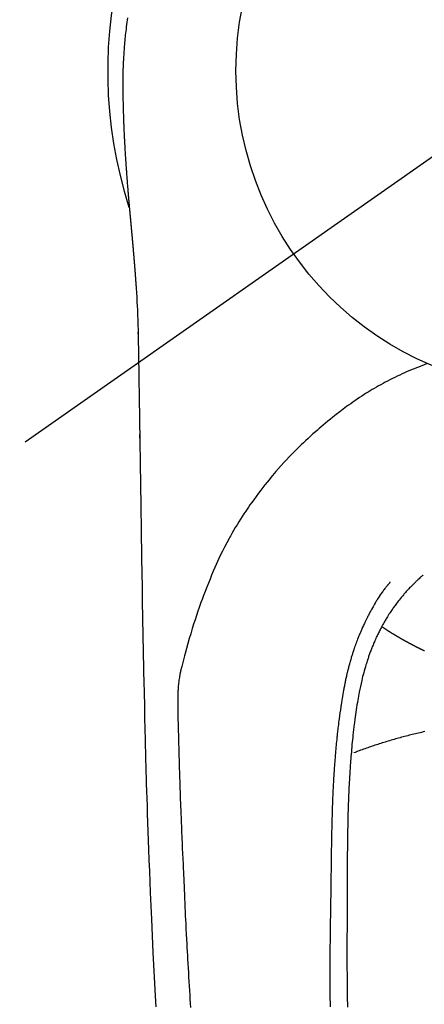
# Model space of a CAD drawing. Extents: x 0 to 26473, y -22041 to -13171.
# Drawn here: x 17627 to 17651, y -15028 to -14971 of the extents above; entities that cross this region are included whole.
import ezdxf

# ---------------------------------------------------------------- set-up
doc = ezdxf.new("R2010")
doc.units = 0
doc.header["$LTSCALE"] = 50
doc.header["$MEASUREMENT"] = 0
doc.linetypes.add('CENTER2', pattern=[1.125, 0.75, -0.125, 0.125, -0.125])
doc.layers.get('0').update_dxf_attribs({"linetype": 'CONTINUOUS'})
doc.layers.get('DEFPOINTS').update_dxf_attribs({"color": 146, "linetype": 'CONTINUOUS'})
doc.layers.add('150-機器', color=8, linetype='CONTINUOUS')
doc.layers.add('160-文字', color=254, linetype='CONTINUOUS')
doc.styles.add('KH001', font='txt')
doc.dimstyles.new('KH1xx030', dxfattribs={"dimscale": 30, "dimtxt": 2, "dimasz": 0.6, "dimexe": 0.3, "dimexo": 1.2, "dimgap": 0.5, "dimtad": 3, "dimdec": 1, "dimdsep": 46, "dimlunit": 6, "dimtxsty": 'KH001', "dimblk": 'DOT', "dimcen": 1, "dimdle": 1, "dimclrd": 256, "dimclre": 256, "dimclrt": 256, "dimadec": 0, "dimazin": 0, "dimtfac": 1, "dimtdec": 1, "dimtix": 1, "dimtmove": 2, "dimatfit": 3, "dimldrblk": 'CLOSEDBLANK', "dimfxl": 1, "dimtolj": 1, "dimtzin": 0, "dimlwd": -1, "dimlwe": -1, "dimarcsym": 0})

# ---------------------------------------------------------------- blocks, each defined once
blk = doc.blocks.new('F402_H')
at = {"layer": '150-機器', "color": 13, "linetype": 'CENTER2'}
blk.add_line((0, 0), (-244.018, -170.863), dxfattribs=at)
at = {"layer": '150-機器', "color": 13, "linetype": 'Continuous'}
for points in [[(-24.783, 3.065), (-24.802, 2.935), (-24.82, 2.805), (-24.837, 2.674), (-24.853, 2.544), (-24.869, 2.413), (-24.884, 2.283), (-24.897, 2.174), (-24.909, 2.065), (-24.92, 1.956), (-24.931, 1.847), (-24.942, 1.737), (-24.952, 1.628), (-24.961, 1.519), (-24.97, 1.409), (-24.982, 1.256), (-24.993, 1.103), (-25.004, 0.949), (-25.013, 0.796), (-25.017, 0.73), (-25.02, 0.664), (-25.024, 0.598), (-25.027, 0.533), (-25.031, 0.445), (-25.034, 0.357), (-25.037, 0.269), (-25.041, 0.18), (-25.046, 0.092), (-25.051, 0.003), (-25.055, -0.085), (-25.058, -0.174), (-25.059, -0.242), (-25.059, -0.311), (-25.058, -0.38), (-25.058, -0.449), (-25.057, -0.557), (-25.057, -0.664), (-25.056, -0.772), (-25.056, -0.88), (-25.055, -0.958), (-25.055, -1.036), (-25.054, -1.114), (-25.053, -1.192), (-25.052, -1.246), (-25.051, -1.3), (-25.051, -1.353), (-25.05, -1.407), (-25.048, -1.491), (-25.047, -1.575), (-25.045, -1.659), (-25.044, -1.743), (-25.043, -1.81), (-25.042, -1.876), (-25.04, -1.942), (-25.039, -2.009), (-25.037, -2.087), (-25.035, -2.165), (-25.032, -2.243), (-25.03, -2.321), (-25.028, -2.391), (-25.026, -2.46), (-25.024, -2.53), (-25.022, -2.6), (-25.019, -2.681), (-25.016, -2.762), (-25.013, -2.842), (-25.01, -2.923), (-25.008, -2.989), (-25.005, -3.054), (-25.003, -3.119), (-25, -3.185), (-24.997, -3.25), (-24.995, -3.316), (-24.992, -3.381), (-24.989, -3.447), (-24.986, -3.519), (-24.982, -3.591), (-24.979, -3.663), (-24.975, -3.735), (-24.972, -3.79), (-24.97, -3.844), (-24.967, -3.899), (-24.964, -3.954), (-24.96, -4.046), (-24.955, -4.138), (-24.95, -4.23), (-24.945, -4.323), (-24.942, -4.378), (-24.939, -4.434), (-24.935, -4.489), (-24.932, -4.545), (-24.928, -4.618), (-24.924, -4.69), (-24.92, -4.763), (-24.915, -4.835), (-24.91, -4.922), (-24.905, -5.009), (-24.899, -5.096), (-24.893, -5.183), (-24.887, -5.282), (-24.88, -5.381), (-24.873, -5.48), (-24.866, -5.579), (-24.862, -5.634), (-24.858, -5.689), (-24.854, -5.745), (-24.85, -5.8), (-24.845, -5.874), (-24.84, -5.948), (-24.835, -6.022), (-24.829, -6.096), (-24.823, -6.181), (-24.817, -6.265), (-24.81, -6.35), (-24.804, -6.435), (-24.795, -6.536), (-24.787, -6.638), (-24.779, -6.739), (-24.771, -6.841)], [(-24.771, -6.841), (-24.771, -6.848), (-24.77, -6.855), (-24.769, -6.862), (-24.769, -6.869), (-24.768, -6.876), (-24.768, -6.883), (-24.767, -6.89), (-24.767, -6.897), (-24.766, -6.904), (-24.765, -6.911), (-24.765, -6.918), (-24.764, -6.925), (-24.764, -6.932), (-24.763, -6.938), (-24.763, -6.945), (-24.762, -6.952), (-24.761, -6.959), (-24.761, -6.966), (-24.76, -6.973), (-24.76, -6.98), (-24.759, -6.986), (-24.758, -6.994), (-24.758, -7.001), (-24.757, -7.008), (-24.757, -7.015), (-24.756, -7.022), (-24.756, -7.029), (-24.755, -7.036), (-24.754, -7.043), (-24.754, -7.05), (-24.753, -7.057), (-24.753, -7.064), (-24.752, -7.071), (-24.751, -7.078), (-24.751, -7.085), (-24.75, -7.092), (-24.75, -7.099), (-24.749, -7.106), (-24.748, -7.113), (-24.748, -7.121), (-24.747, -7.128), (-24.747, -7.135), (-24.746, -7.142), (-24.745, -7.149), (-24.745, -7.156), (-24.744, -7.163), (-24.743, -7.17), (-24.743, -7.177), (-24.742, -7.185), (-24.742, -7.192), (-24.741, -7.199), (-24.74, -7.206), (-24.74, -7.213), (-24.739, -7.22), (-24.739, -7.227), (-24.738, -7.234), (-24.737, -7.242), (-24.737, -7.249), (-24.736, -7.256), (-24.735, -7.263), (-24.735, -7.27), (-24.734, -7.277), (-24.734, -7.285), (-24.733, -7.292), (-24.732, -7.299), (-24.732, -7.306), (-24.731, -7.313), (-24.73, -7.321), (-24.73, -7.328), (-24.729, -7.335), (-24.729, -7.342), (-24.728, -7.349), (-24.727, -7.357), (-24.727, -7.363), (-24.726, -7.37), (-24.725, -7.377), (-24.725, -7.384), (-24.724, -7.392), (-24.724, -7.399), (-24.723, -7.406), (-24.722, -7.413), (-24.722, -7.421), (-24.721, -7.428), (-24.72, -7.435), (-24.72, -7.442), (-24.719, -7.45), (-24.718, -7.457), (-24.718, -7.464), (-24.717, -7.471), (-24.717, -7.479), (-24.716, -7.486), (-24.715, -7.493), (-24.715, -7.5), (-24.714, -7.508), (-24.713, -7.515), (-24.713, -7.522), (-24.712, -7.53), (-24.711, -7.537), (-24.711, -7.544), (-24.71, -7.552), (-24.709, -7.559), (-24.709, -7.566), (-24.708, -7.574), (-24.707, -7.581), (-24.707, -7.588), (-24.706, -7.595), (-24.706, -7.603), (-24.705, -7.61), (-24.704, -7.617), (-24.704, -7.625), (-24.703, -7.632), (-24.702, -7.64), (-24.702, -7.647), (-24.701, -7.654), (-24.7, -7.662), (-24.7, -7.669), (-24.699, -7.676), (-24.698, -7.684), (-24.698, -7.691), (-24.697, -7.698), (-24.696, -7.706), (-24.696, -7.713), (-24.695, -7.721), (-24.694, -7.728), (-24.694, -7.734), (-24.693, -7.742), (-24.692, -7.749), (-24.692, -7.757), (-24.691, -7.764), (-24.69, -7.771), (-24.69, -7.779), (-24.689, -7.786), (-24.688, -7.794), (-24.688, -7.801), (-24.687, -7.809), (-24.686, -7.816), (-24.686, -7.824), (-24.685, -7.831), (-24.684, -7.838), (-24.684, -7.846), (-24.683, -7.853), (-24.682, -7.861), (-24.682, -7.868), (-24.681, -7.876), (-24.68, -7.883), (-24.68, -7.891), (-24.679, -7.898), (-24.678, -7.906), (-24.678, -7.913), (-24.677, -7.921), (-24.676, -7.928), (-24.675, -7.936), (-24.675, -7.943), (-24.674, -7.951), (-24.673, -7.958), (-24.673, -7.966), (-24.672, -7.973), (-24.671, -7.981), (-24.671, -7.988), (-24.67, -7.996), (-24.669, -8.003), (-24.669, -8.011), (-24.668, -8.018), (-24.667, -8.026), (-24.667, -8.033), (-24.666, -8.041), (-24.665, -8.048), (-24.665, -8.056), (-24.664, -8.064), (-24.663, -8.071), (-24.662, -8.079), (-24.662, -8.086), (-24.661, -8.094), (-24.66, -8.101), (-24.66, -8.109), (-24.659, -8.116), (-24.658, -8.123), (-24.658, -8.131), (-24.657, -8.138), (-24.656, -8.146), (-24.656, -8.154), (-24.655, -8.161), (-24.654, -8.169), (-24.653, -8.176), (-24.653, -8.184), (-24.652, -8.192), (-24.651, -8.199), (-24.651, -8.207), (-24.65, -8.215), (-24.649, -8.222), (-24.649, -8.23), (-24.648, -8.237), (-24.647, -8.245), (-24.646, -8.253), (-24.646, -8.26), (-24.645, -8.268), (-24.644, -8.276), (-24.644, -8.283), (-24.643, -8.291), (-24.642, -8.299), (-24.641, -8.306), (-24.641, -8.314), (-24.64, -8.322), (-24.639, -8.329), (-24.639, -8.337), (-24.638, -8.345), (-24.637, -8.352), (-24.637, -8.36), (-24.636, -8.368), (-24.635, -8.376), (-24.634, -8.383), (-24.634, -8.391), (-24.633, -8.399), (-24.632, -8.406), (-24.632, -8.414), (-24.631, -8.422), (-24.63, -8.43), (-24.629, -8.437), (-24.629, -8.445), (-24.628, -8.453), (-24.627, -8.461), (-24.627, -8.468), (-24.626, -8.476), (-24.625, -8.484), (-24.624, -8.491), (-24.624, -8.498), (-24.623, -8.506), (-24.622, -8.514), (-24.622, -8.522), (-24.621, -8.529), (-24.62, -8.537), (-24.619, -8.545), (-24.619, -8.553), (-24.618, -8.561), (-24.617, -8.568), (-24.617, -8.576), (-24.616, -8.584), (-24.615, -8.592), (-24.614, -8.6), (-24.614, -8.607), (-24.613, -8.615), (-24.612, -8.623), (-24.611, -8.631), (-24.611, -8.639), (-24.61, -8.647), (-24.609, -8.654), (-24.609, -8.662), (-24.608, -8.67), (-24.607, -8.678), (-24.606, -8.686), (-24.606, -8.694), (-24.605, -8.701), (-24.604, -8.709), (-24.604, -8.717), (-24.603, -8.725), (-24.602, -8.733), (-24.601, -8.741), (-24.601, -8.749), (-24.6, -8.757), (-24.599, -8.764), (-24.598, -8.772), (-24.598, -8.78), (-24.597, -8.788), (-24.596, -8.796), (-24.596, -8.804), (-24.595, -8.812), (-24.594, -8.82), (-24.593, -8.828), (-24.593, -8.836), (-24.592, -8.844), (-24.591, -8.851), (-24.59, -8.859), (-24.59, -8.866), (-24.589, -8.874), (-24.588, -8.882), (-24.587, -8.89), (-24.587, -8.898), (-24.586, -8.906), (-24.585, -8.914), (-24.585, -8.922), (-24.584, -8.93), (-24.583, -8.938), (-24.582, -8.946), (-24.582, -8.954), (-24.581, -8.962), (-24.58, -8.97), (-24.579, -8.978), (-24.579, -8.986), (-24.578, -8.994), (-24.577, -9.002), (-24.576, -9.01), (-24.576, -9.018), (-24.575, -9.026), (-24.574, -9.034), (-24.574, -9.042), (-24.573, -9.05), (-24.572, -9.058), (-24.571, -9.066), (-24.571, -9.074), (-24.57, -9.082), (-24.569, -9.09), (-24.568, -9.098), (-24.568, -9.106), (-24.567, -9.114), (-24.566, -9.122), (-24.565, -9.13), (-24.565, -9.138), (-24.564, -9.146), (-24.563, -9.154), (-24.562, -9.162), (-24.562, -9.17), (-24.561, -9.178), (-24.56, -9.186), (-24.559, -9.195), (-24.559, -9.203), (-24.558, -9.211), (-24.557, -9.219), (-24.557, -9.227), (-24.556, -9.235), (-24.555, -9.242), (-24.554, -9.25), (-24.554, -9.258), (-24.553, -9.266), (-24.552, -9.275), (-24.551, -9.283), (-24.551, -9.291), (-24.55, -9.299), (-24.549, -9.307), (-24.548, -9.315), (-24.548, -9.323), (-24.547, -9.331), (-24.546, -9.34), (-24.545, -9.348), (-24.545, -9.356), (-24.544, -9.364), (-24.543, -9.372), (-24.542, -9.38), (-24.542, -9.388), (-24.541, -9.397), (-24.54, -9.405), (-24.539, -9.413), (-24.539, -9.421), (-24.538, -9.429), (-24.537, -9.438), (-24.536, -9.446), (-24.536, -9.454), (-24.535, -9.462), (-24.534, -9.47), (-24.533, -9.479), (-24.533, -9.487), (-24.532, -9.495), (-24.531, -9.503), (-24.53, -9.511), (-24.53, -9.52), (-24.529, -9.528), (-24.528, -9.536), (-24.528, -9.544), (-24.527, -9.552), (-24.526, -9.561), (-24.525, -9.569), (-24.525, -9.577), (-24.524, -9.585), (-24.523, -9.594), (-24.522, -9.602), (-24.522, -9.61), (-24.521, -9.618), (-24.52, -9.626), (-24.519, -9.634), (-24.519, -9.642), (-24.518, -9.651), (-24.517, -9.659), (-24.516, -9.667), (-24.516, -9.675), (-24.515, -9.684), (-24.514, -9.692), (-24.513, -9.7), (-24.513, -9.709), (-24.512, -9.717), (-24.511, -9.725), (-24.51, -9.733), (-24.51, -9.742), (-24.509, -9.75), (-24.508, -9.758), (-24.507, -9.767), (-24.507, -9.775), (-24.506, -9.783), (-24.505, -9.792), (-24.504, -9.8), (-24.504, -9.808), (-24.503, -9.817), (-24.502, -9.825), (-24.501, -9.833), (-24.501, -9.842), (-24.5, -9.85), (-24.499, -9.859), (-24.498, -9.867), (-24.498, -9.875), (-24.497, -9.884), (-24.496, -9.892), (-24.495, -9.9), (-24.495, -9.909), (-24.494, -9.917), (-24.493, -9.926), (-24.492, -9.934), (-24.492, -9.942), (-24.491, -9.951), (-24.49, -9.959), (-24.489, -9.968), (-24.489, -9.976), (-24.488, -9.984), (-24.487, -9.993), (-24.486, -10), (-24.486, -10.009), (-24.485, -10.017), (-24.484, -10.026), (-24.483, -10.034), (-24.483, -10.042), (-24.482, -10.051), (-24.481, -10.059), (-24.48, -10.068), (-24.48, -10.076), (-24.479, -10.085), (-24.478, -10.093), (-24.477, -10.102), (-24.477, -10.11), (-24.476, -10.119), (-24.475, -10.127), (-24.474, -10.135), (-24.474, -10.144), (-24.473, -10.152), (-24.472, -10.161), (-24.471, -10.169), (-24.471, -10.178), (-24.47, -10.186), (-24.469, -10.195), (-24.468, -10.203), (-24.468, -10.212), (-24.467, -10.22), (-24.466, -10.229), (-24.466, -10.237), (-24.465, -10.246), (-24.464, -10.255), (-24.463, -10.263), (-24.463, -10.272), (-24.462, -10.28), (-24.461, -10.289), (-24.46, -10.297), (-24.46, -10.306), (-24.459, -10.314), (-24.458, -10.323), (-24.457, -10.331), (-24.457, -10.34), (-24.456, -10.349), (-24.455, -10.357), (-24.454, -10.366), (-24.454, -10.373), (-24.453, -10.382), (-24.452, -10.39), (-24.451, -10.399), (-24.451, -10.408), (-24.45, -10.416), (-24.449, -10.425), (-24.448, -10.433), (-24.448, -10.442), (-24.447, -10.451), (-24.446, -10.459), (-24.446, -10.468), (-24.446, -10.476), (-24.445, -10.485), (-24.444, -10.494), (-24.443, -10.502), (-24.443, -10.511), (-24.442, -10.52), (-24.441, -10.528), (-24.441, -10.537), (-24.44, -10.546), (-24.439, -10.554), (-24.438, -10.563), (-24.438, -10.571), (-24.437, -10.58), (-24.436, -10.589), (-24.435, -10.597), (-24.435, -10.606), (-24.434, -10.615), (-24.433, -10.623), (-24.432, -10.632), (-24.432, -10.641), (-24.431, -10.65), (-24.43, -10.658), (-24.429, -10.667), (-24.429, -10.676), (-24.428, -10.684), (-24.427, -10.693), (-24.427, -10.702), (-24.426, -10.71), (-24.425, -10.719), (-24.424, -10.728), (-24.424, -10.737), (-24.423, -10.745), (-24.422, -10.753), (-24.421, -10.762), (-24.421, -10.77), (-24.42, -10.779), (-24.419, -10.788), (-24.418, -10.797), (-24.418, -10.805), (-24.417, -10.814), (-24.416, -10.823), (-24.415, -10.832), (-24.415, -10.84), (-24.414, -10.849), (-24.413, -10.858), (-24.413, -10.867), (-24.412, -10.876), (-24.411, -10.884), (-24.41, -10.893), (-24.41, -10.902), (-24.409, -10.911), (-24.408, -10.919), (-24.407, -10.928), (-24.407, -10.937), (-24.406, -10.946), (-24.405, -10.955), (-24.405, -10.964), (-24.404, -10.972), (-24.403, -10.981), (-24.402, -10.99), (-24.402, -10.999), (-24.401, -11.008), (-24.4, -11.016), (-24.399, -11.025), (-24.399, -11.034), (-24.398, -11.043), (-24.397, -11.052), (-24.397, -11.061), (-24.396, -11.069), (-24.395, -11.078), (-24.394, -11.087), (-24.394, -11.096), (-24.393, -11.105), (-24.392, -11.114), (-24.392, -11.123), (-24.391, -11.131), (-24.39, -11.139), (-24.389, -11.148), (-24.389, -11.157), (-24.388, -11.166), (-24.387, -11.175), (-24.386, -11.184), (-24.386, -11.193), (-24.385, -11.202), (-24.384, -11.211), (-24.384, -11.219), (-24.383, -11.228), (-24.382, -11.237), (-24.381, -11.246), (-24.381, -11.255), (-24.38, -11.264), (-24.379, -11.273), (-24.379, -11.282), (-24.378, -11.291), (-24.377, -11.3), (-24.376, -11.309), (-24.376, -11.318), (-24.375, -11.327), (-24.374, -11.336), (-24.374, -11.345), (-24.373, -11.354), (-24.372, -11.363), (-24.371, -11.371), (-24.371, -11.38), (-24.37, -11.389), (-24.369, -11.398), (-24.369, -11.407), (-24.368, -11.416), (-24.367, -11.425), (-24.366, -11.434), (-24.366, -11.443), (-24.365, -11.452), (-24.364, -11.461), (-24.364, -11.47), (-24.363, -11.479), (-24.362, -11.488), (-24.362, -11.497), (-24.361, -11.505), (-24.36, -11.514), (-24.359, -11.523), (-24.359, -11.532), (-24.358, -11.542), (-24.357, -11.551), (-24.357, -11.56), (-24.356, -11.569), (-24.355, -11.578), (-24.355, -11.587), (-24.354, -11.596), (-24.353, -11.605), (-24.352, -11.614), (-24.352, -11.623), (-24.351, -11.632), (-24.35, -11.641), (-24.35, -11.65), (-24.349, -11.659), (-24.348, -11.668), (-24.348, -11.677), (-24.347, -11.686), (-24.346, -11.696), (-24.345, -11.705), (-24.345, -11.714), (-24.344, -11.723), (-24.343, -11.732), (-24.343, -11.741), (-24.342, -11.75), (-24.341, -11.759), (-24.341, -11.768), (-24.34, -11.777), (-24.339, -11.787), (-24.339, -11.796), (-24.338, -11.805), (-24.337, -11.814), (-24.336, -11.823), (-24.336, -11.832), (-24.335, -11.841), (-24.334, -11.851), (-24.334, -11.86), (-24.333, -11.869), (-24.332, -11.878), (-24.332, -11.886), (-24.331, -11.895), (-24.33, -11.904), (-24.33, -11.914), (-24.329, -11.923), (-24.328, -11.932), (-24.328, -11.941), (-24.327, -11.95), (-24.326, -11.96), (-24.326, -11.969), (-24.325, -11.978), (-24.324, -11.987), (-24.323, -11.996), (-24.323, -12.006), (-24.322, -12.015), (-24.321, -12.024), (-24.321, -12.033), (-24.32, -12.042), (-24.319, -12.052), (-24.319, -12.061), (-24.318, -12.07), (-24.317, -12.079), (-24.317, -12.089), (-24.316, -12.098), (-24.315, -12.107), (-24.315, -12.116), (-24.314, -12.126), (-24.313, -12.135), (-24.313, -12.144), (-24.312, -12.153), (-24.311, -12.163), (-24.311, -12.172), (-24.31, -12.181), (-24.309, -12.191), (-24.309, -12.2), (-24.308, -12.209), (-24.307, -12.218), (-24.307, -12.228), (-24.306, -12.237), (-24.305, -12.246), (-24.305, -12.256), (-24.304, -12.264), (-24.304, -12.273), (-24.303, -12.283), (-24.302, -12.292), (-24.302, -12.301), (-24.301, -12.311), (-24.3, -12.32), (-24.3, -12.329), (-24.299, -12.339), (-24.298, -12.348), (-24.298, -12.357), (-24.297, -12.367), (-24.296, -12.376), (-24.296, -12.385), (-24.295, -12.395), (-24.294, -12.404), (-24.294, -12.413), (-24.293, -12.423), (-24.292, -12.432), (-24.292, -12.441), (-24.291, -12.451), (-24.29, -12.46), (-24.29, -12.47), (-24.289, -12.479), (-24.289, -12.488), (-24.288, -12.498), (-24.287, -12.507), (-24.287, -12.516), (-24.286, -12.526), (-24.285, -12.535), (-24.285, -12.544), (-24.284, -12.554), (-24.283, -12.563), (-24.283, -12.573), (-24.282, -12.582), (-24.281, -12.591)], [(-24.281, -12.591), (-24.265, -12.851), (-24.248, -13.111), (-24.233, -13.371), (-24.219, -13.631), (-24.21, -13.816), (-24.202, -14.002), (-24.194, -14.187), (-24.187, -14.373), (-24.181, -14.566), (-24.175, -14.759), (-24.171, -14.953), (-24.167, -15.146), (-24.166, -15.233), (-24.165, -15.321), (-24.163, -15.408), (-24.162, -15.496), (-24.16, -15.616), (-24.158, -15.735), (-24.156, -15.855), (-24.154, -15.975), (-24.152, -16.108), (-24.15, -16.241), (-24.148, -16.374), (-24.145, -16.507), (-24.143, -16.627), (-24.141, -16.746), (-24.139, -16.866), (-24.137, -16.985), (-24.135, -17.122), (-24.133, -17.258), (-24.131, -17.395), (-24.128, -17.532), (-24.125, -17.765), (-24.121, -17.999), (-24.117, -18.233), (-24.113, -18.467), (-24.11, -18.7), (-24.106, -18.934), (-24.102, -19.167), (-24.098, -19.401), (-24.094, -19.658), (-24.09, -19.915), (-24.086, -20.172), (-24.082, -20.43), (-24.079, -20.675), (-24.075, -20.921), (-24.071, -21.167), (-24.068, -21.412), (-24.061, -21.842), (-24.054, -22.272), (-24.047, -22.703), (-24.041, -23.133), (-24.035, -23.547), (-24.029, -23.961), (-24.024, -24.375), (-24.019, -24.789), (-24.008, -25.53), (-23.998, -26.27), (-23.986, -27.01), (-23.975, -27.75), (-23.969, -28.111), (-23.963, -28.472), (-23.958, -28.834), (-23.952, -29.195), (-23.943, -29.768), (-23.933, -30.341), (-23.924, -30.914), (-23.914, -31.486), (-23.905, -31.966), (-23.897, -32.445), (-23.888, -32.925), (-23.879, -33.404), (-23.87, -33.886), (-23.861, -34.367), (-23.851, -34.849), (-23.841, -35.33), (-23.824, -36.034), (-23.806, -36.737), (-23.789, -37.44), (-23.773, -38.144), (-23.77, -38.329), (-23.766, -38.515), (-23.763, -38.7), (-23.759, -38.886), (-23.754, -39.143), (-23.748, -39.401), (-23.741, -39.659), (-23.734, -39.916), (-23.725, -40.253), (-23.715, -40.59), (-23.705, -40.927), (-23.694, -41.265), (-23.681, -41.696), (-23.667, -42.127), (-23.652, -42.559), (-23.638, -42.99), (-23.619, -43.513), (-23.601, -44.037), (-23.582, -44.56), (-23.563, -45.083), (-23.54, -45.706), (-23.517, -46.328), (-23.493, -46.95), (-23.468, -47.572), (-23.452, -47.957), (-23.435, -48.342), (-23.418, -48.728), (-23.4, -49.113), (-23.378, -49.594), (-23.355, -50.076), (-23.332, -50.557), (-23.308, -51.039), (-23.271, -51.752), (-23.232, -52.465), (-23.193, -53.178), (-23.152, -53.891), (-23.135, -54.182)], [(-24.166, -15.223), (-24.166, -15.222), (-24.166, -15.221), (-24.166, -15.22), (-24.166, -15.219), (-24.166, -15.218), (-24.166, -15.217), (-24.166, -15.216), (-24.166, -15.215), (-24.166, -15.214), (-24.166, -15.213), (-24.166, -15.212), (-24.166, -15.211), (-24.166, -15.21), (-24.166, -15.209), (-24.166, -15.208), (-24.166, -15.207), (-24.166, -15.206), (-24.166, -15.205), (-24.166, -15.204), (-24.166, -15.203), (-24.166, -15.202), (-24.166, -15.201), (-24.166, -15.2), (-24.166, -15.199), (-24.166, -15.198), (-24.166, -15.197), (-24.166, -15.196), (-24.166, -15.195), (-24.166, -15.194), (-24.166, -15.193), (-24.166, -15.192), (-24.166, -15.191), (-24.166, -15.19), (-24.166, -15.189), (-24.166, -15.188), (-24.166, -15.187), (-24.167, -15.186), (-24.167, -15.185), (-24.167, -15.184), (-24.167, -15.183), (-24.167, -15.182), (-24.167, -15.181), (-24.167, -15.18), (-24.167, -15.179), (-24.167, -15.178), (-24.167, -15.177), (-24.167, -15.176), (-24.167, -15.175), (-24.167, -15.174), (-24.167, -15.173), (-24.167, -15.172), (-24.167, -15.171), (-24.167, -15.17), (-24.167, -15.169), (-24.167, -15.168), (-24.167, -15.167), (-24.167, -15.166), (-24.167, -15.165), (-24.167, -15.164), (-24.167, -15.163), (-24.167, -15.162), (-24.167, -15.161), (-24.167, -15.16), (-24.167, -15.159), (-24.167, -15.158), (-24.167, -15.157), (-24.167, -15.156), (-24.167, -15.155), (-24.167, -15.154), (-24.167, -15.153), (-24.167, -15.152), (-24.167, -15.151), (-24.167, -15.15), (-24.167, -15.149), (-24.167, -15.148), (-24.167, -15.147), (-24.167, -15.146)], [(-7.475, -16.975), (-7.728, -17.073), (-7.98, -17.172), (-8.232, -17.272), (-8.482, -17.377), (-8.615, -17.435), (-8.749, -17.494), (-8.881, -17.554), (-9.013, -17.615), (-9.157, -17.683), (-9.301, -17.752), (-9.444, -17.822), (-9.586, -17.894), (-9.719, -17.962), (-9.851, -18.031), (-9.983, -18.102), (-10.115, -18.174), (-10.24, -18.244), (-10.365, -18.315), (-10.489, -18.387), (-10.613, -18.46), (-10.729, -18.53), (-10.844, -18.6), (-10.958, -18.672), (-11.072, -18.744), (-11.21, -18.833), (-11.347, -18.924), (-11.483, -19.015), (-11.619, -19.107), (-11.738, -19.19), (-11.856, -19.273), (-11.974, -19.357), (-12.091, -19.442), (-12.293, -19.593), (-12.493, -19.746), (-12.692, -19.901), (-12.889, -20.058), (-13.031, -20.172), (-13.172, -20.286), (-13.312, -20.401), (-13.452, -20.518), (-13.564, -20.612), (-13.676, -20.708), (-13.788, -20.804), (-13.898, -20.901), (-14.043, -21.028), (-14.186, -21.157), (-14.329, -21.287), (-14.47, -21.418), (-14.596, -21.537), (-14.721, -21.656), (-14.845, -21.776), (-14.968, -21.897), (-15.12, -22.05), (-15.272, -22.204), (-15.422, -22.359), (-15.57, -22.516), (-15.726, -22.685), (-15.88, -22.854), (-16.033, -23.026), (-16.183, -23.198), (-16.285, -23.316), (-16.385, -23.435), (-16.485, -23.554), (-16.583, -23.674), (-16.703, -23.822), (-16.822, -23.971), (-16.94, -24.121), (-17.056, -24.272), (-17.197, -24.457), (-17.335, -24.644), (-17.472, -24.831), (-17.608, -25.021), (-17.69, -25.138), (-17.772, -25.256), (-17.853, -25.374), (-17.934, -25.493), (-18.037, -25.648), (-18.138, -25.803), (-18.238, -25.959), (-18.337, -26.116), (-18.439, -26.282), (-18.54, -26.45), (-18.64, -26.619), (-18.738, -26.788), (-18.779, -26.861), (-18.821, -26.934), (-18.862, -27.008), (-18.902, -27.081), (-19.034, -27.325), (-19.163, -27.571), (-19.288, -27.818), (-19.41, -28.068), (-19.49, -28.237), (-19.569, -28.407), (-19.647, -28.578), (-19.722, -28.75), (-19.818, -28.975), (-19.911, -29.202), (-20.003, -29.429), (-20.093, -29.657), (-20.188, -29.897), (-20.282, -30.137), (-20.374, -30.377), (-20.465, -30.618), (-20.526, -30.785), (-20.587, -30.953), (-20.646, -31.121), (-20.704, -31.289), (-20.789, -31.538), (-20.872, -31.788), (-20.952, -32.039), (-21.031, -32.29), (-21.053, -32.365), (-21.076, -32.439), (-21.098, -32.513), (-21.12, -32.588), (-21.204, -32.873), (-21.286, -33.158), (-21.366, -33.444), (-21.444, -33.731), (-21.484, -33.879), (-21.524, -34.029), (-21.562, -34.178), (-21.598, -34.328), (-21.616, -34.404), (-21.633, -34.479), (-21.65, -34.555), (-21.667, -34.631)], [(-24.065, -21.26), (-24.065, -21.258), (-24.065, -21.257), (-24.065, -21.255), (-24.065, -21.254), (-24.065, -21.252), (-24.065, -21.25), (-24.065, -21.249), (-24.065, -21.247), (-24.065, -21.245), (-24.065, -21.244), (-24.065, -21.242), (-24.065, -21.24), (-24.065, -21.239), (-24.065, -21.237), (-24.065, -21.235), (-24.065, -21.234), (-24.065, -21.232), (-24.065, -21.23), (-24.065, -21.229), (-24.065, -21.227), (-24.065, -21.225), (-24.065, -21.224), (-24.065, -21.222), (-24.065, -21.22), (-24.065, -21.219), (-24.065, -21.217), (-24.065, -21.216), (-24.065, -21.214), (-24.065, -21.212), (-24.066, -21.211), (-24.066, -21.209), (-24.066, -21.207), (-24.066, -21.206), (-24.066, -21.204), (-24.066, -21.202), (-24.066, -21.201), (-24.066, -21.199), (-24.066, -21.197), (-24.066, -21.196), (-24.066, -21.194), (-24.066, -21.192), (-24.066, -21.191), (-24.066, -21.189), (-24.066, -21.187), (-24.066, -21.186), (-24.066, -21.184), (-24.066, -21.183), (-24.066, -21.181), (-24.066, -21.179), (-24.066, -21.178), (-24.066, -21.176), (-24.066, -21.174), (-24.066, -21.173), (-24.066, -21.171), (-24.066, -21.169), (-24.066, -21.168), (-24.066, -21.166), (-24.066, -21.164), (-24.066, -21.163), (-24.066, -21.161), (-24.066, -21.159), (-24.066, -21.158), (-24.066, -21.156), (-24.066, -21.154), (-24.066, -21.153), (-24.066, -21.151), (-24.066, -21.149), (-24.066, -21.148), (-24.066, -21.146), (-24.066, -21.145), (-24.066, -21.143), (-24.066, -21.141), (-24.066, -21.14), (-24.066, -21.138), (-24.066, -21.136), (-24.066, -21.135), (-24.066, -21.133), (-24.066, -21.131), (-24.066, -21.13), (-24.067, -21.128), (-24.067, -21.126), (-24.067, -21.125), (-24.067, -21.123), (-24.067, -21.121), (-24.067, -21.12), (-24.067, -21.118), (-24.067, -21.116), (-24.067, -21.115), (-24.067, -21.113), (-24.067, -21.112), (-24.067, -21.11), (-24.067, -21.108), (-24.067, -21.107), (-24.067, -21.105), (-24.067, -21.103), (-24.067, -21.102), (-24.067, -21.1), (-24.067, -21.098), (-24.067, -21.097), (-24.067, -21.095), (-24.067, -21.093), (-24.067, -21.092), (-24.067, -21.09), (-24.067, -21.088), (-24.067, -21.087), (-24.067, -21.085), (-24.067, -21.083), (-24.067, -21.082), (-24.067, -21.08), (-24.067, -21.079), (-24.067, -21.077), (-24.067, -21.075), (-24.067, -21.074), (-24.067, -21.072), (-24.067, -21.07), (-24.067, -21.069), (-24.067, -21.067), (-24.067, -21.065), (-24.067, -21.064), (-24.067, -21.062), (-24.067, -21.06), (-24.067, -21.059), (-24.067, -21.057), (-24.067, -21.055), (-24.067, -21.054), (-24.067, -21.052), (-24.067, -21.05)], [(-9.571, -29.603), (-9.582, -29.615), (-9.593, -29.628), (-9.604, -29.641), (-9.616, -29.654), (-9.634, -29.675), (-9.652, -29.697), (-9.67, -29.719), (-9.688, -29.74), (-9.703, -29.758), (-9.717, -29.775), (-9.731, -29.792), (-9.745, -29.809), (-9.779, -29.85), (-9.812, -29.892), (-9.845, -29.934), (-9.878, -29.976), (-9.914, -30.023), (-9.95, -30.07), (-9.985, -30.117), (-10.02, -30.165), (-10.085, -30.256), (-10.148, -30.348), (-10.209, -30.44), (-10.27, -30.533), (-10.284, -30.556), (-10.298, -30.578), (-10.313, -30.6), (-10.327, -30.623), (-10.356, -30.671), (-10.384, -30.718), (-10.412, -30.766), (-10.44, -30.815), (-10.481, -30.886), (-10.522, -30.957), (-10.563, -31.028), (-10.603, -31.1), (-10.649, -31.183), (-10.695, -31.267), (-10.74, -31.351), (-10.784, -31.436), (-10.809, -31.484), (-10.834, -31.531), (-10.859, -31.579), (-10.883, -31.627), (-10.904, -31.669), (-10.925, -31.711), (-10.946, -31.753), (-10.967, -31.795), (-10.985, -31.831), (-11.002, -31.867), (-11.019, -31.903), (-11.037, -31.94), (-11.064, -31.999), (-11.092, -32.058), (-11.119, -32.118), (-11.146, -32.177), (-11.151, -32.188), (-11.156, -32.198), (-11.161, -32.209), (-11.166, -32.22), (-11.189, -32.268), (-11.21, -32.317), (-11.232, -32.366), (-11.253, -32.415), (-11.275, -32.465), (-11.296, -32.514), (-11.317, -32.564), (-11.338, -32.614), (-11.359, -32.665), (-11.38, -32.716), (-11.4, -32.767), (-11.421, -32.818), (-11.453, -32.899), (-11.484, -32.98), (-11.516, -33.061), (-11.546, -33.142), (-11.574, -33.216), (-11.601, -33.291), (-11.627, -33.365), (-11.653, -33.44), (-11.668, -33.485), (-11.684, -33.53), (-11.699, -33.575), (-11.714, -33.62), (-11.73, -33.668), (-11.745, -33.716), (-11.761, -33.764), (-11.776, -33.812), (-11.791, -33.861), (-11.806, -33.911), (-11.821, -33.961), (-11.836, -34.011), (-11.855, -34.076), (-11.873, -34.142), (-11.892, -34.207), (-11.91, -34.272), (-11.922, -34.316), (-11.934, -34.359), (-11.946, -34.403), (-11.957, -34.446), (-11.966, -34.479), (-11.975, -34.512), (-11.983, -34.545), (-11.992, -34.579), (-12.006, -34.635), (-12.02, -34.692), (-12.034, -34.748), (-12.048, -34.805), (-12.059, -34.853), (-12.071, -34.901), (-12.082, -34.949), (-12.093, -34.996), (-12.107, -35.059), (-12.121, -35.122), (-12.134, -35.185), (-12.148, -35.248), (-12.16, -35.305), (-12.171, -35.362), (-12.183, -35.419), (-12.195, -35.476), (-12.202, -35.514), (-12.21, -35.552), (-12.217, -35.591), (-12.224, -35.629), (-12.235, -35.686), (-12.246, -35.743), (-12.256, -35.801), (-12.266, -35.858), (-12.288, -35.978), (-12.309, -36.098), (-12.33, -36.218), (-12.35, -36.338), (-12.362, -36.41), (-12.374, -36.481), (-12.385, -36.553), (-12.397, -36.625), (-12.405, -36.676), (-12.413, -36.727), (-12.421, -36.778), (-12.429, -36.829), (-12.455, -36.998), (-12.479, -37.168), (-12.503, -37.339), (-12.527, -37.509), (-12.542, -37.622), (-12.556, -37.736), (-12.571, -37.849), (-12.584, -37.963), (-12.594, -38.046), (-12.604, -38.13), (-12.614, -38.213), (-12.623, -38.297), (-12.631, -38.369), (-12.64, -38.441), (-12.647, -38.513), (-12.655, -38.585), (-12.668, -38.705), (-12.68, -38.825), (-12.692, -38.945), (-12.703, -39.065), (-12.711, -39.143), (-12.718, -39.222), (-12.725, -39.3), (-12.732, -39.379), (-12.738, -39.45), (-12.744, -39.521), (-12.75, -39.593), (-12.756, -39.664), (-12.765, -39.778), (-12.774, -39.892), (-12.783, -40.006), (-12.792, -40.12), (-12.797, -40.192), (-12.802, -40.263), (-12.807, -40.335), (-12.812, -40.407), (-12.821, -40.544), (-12.829, -40.681), (-12.838, -40.818), (-12.846, -40.955), (-12.852, -41.069), (-12.858, -41.183), (-12.865, -41.297), (-12.871, -41.41), (-12.877, -41.531), (-12.882, -41.651), (-12.888, -41.771), (-12.894, -41.891), (-12.897, -41.976), (-12.901, -42.06), (-12.904, -42.145), (-12.907, -42.229), (-12.912, -42.347), (-12.916, -42.466), (-12.92, -42.584), (-12.924, -42.702), (-12.927, -42.78), (-12.93, -42.858), (-12.932, -42.935), (-12.934, -43.013), (-12.937, -43.091), (-12.939, -43.169), (-12.941, -43.247), (-12.943, -43.325), (-12.945, -43.385), (-12.946, -43.445), (-12.948, -43.505), (-12.949, -43.565), (-12.951, -43.612), (-12.952, -43.66), (-12.953, -43.707), (-12.954, -43.754), (-12.956, -43.833), (-12.958, -43.911), (-12.96, -43.989), (-12.961, -44.067), (-12.962, -44.115), (-12.963, -44.162), (-12.964, -44.21), (-12.965, -44.257), (-12.967, -44.328), (-12.968, -44.399), (-12.969, -44.47), (-12.97, -44.541), (-12.972, -44.662), (-12.974, -44.783), (-12.976, -44.903), (-12.978, -45.024), (-12.98, -45.12), (-12.981, -45.216), (-12.983, -45.312), (-12.984, -45.408), (-12.985, -45.503), (-12.987, -45.599), (-12.988, -45.694), (-12.989, -45.79), (-12.99, -45.868), (-12.991, -45.947), (-12.992, -46.025), (-12.993, -46.104), (-12.994, -46.158), (-12.994, -46.212), (-12.995, -46.266), (-12.995, -46.32), (-12.996, -46.398), (-12.997, -46.475), (-12.998, -46.552), (-12.999, -46.63), (-13.002, -46.857), (-13.005, -47.084), (-13.008, -47.311), (-13.011, -47.538), (-13.012, -47.6), (-13.013, -47.661), (-13.013, -47.723), (-13.014, -47.785), (-13.017, -47.988), (-13.02, -48.191), (-13.024, -48.394), (-13.028, -48.597), (-13.031, -48.786), (-13.035, -48.974), (-13.038, -49.162), (-13.041, -49.35), (-13.043, -49.494), (-13.045, -49.638), (-13.047, -49.781), (-13.049, -49.925), (-13.05, -50.008), (-13.05, -50.091), (-13.051, -50.175), (-13.052, -50.258), (-13.054, -50.451), (-13.056, -50.644), (-13.058, -50.838), (-13.059, -51.031), (-13.059, -51.115), (-13.059, -51.199), (-13.06, -51.282), (-13.06, -51.366), (-13.06, -51.511), (-13.061, -51.655), (-13.062, -51.8), (-13.062, -51.945), (-13.062, -52.074), (-13.062, -52.204), (-13.061, -52.333), (-13.061, -52.463), (-13.06, -52.654), (-13.06, -52.845), (-13.059, -53.036), (-13.058, -53.227), (-13.056, -53.468), (-13.055, -53.71), (-13.052, -53.951), (-13.05, -54.193)], [(-7.668, -29.198), (-7.683, -29.211), (-7.699, -29.225), (-7.714, -29.239), (-7.73, -29.253), (-7.75, -29.27), (-7.769, -29.288), (-7.789, -29.306), (-7.809, -29.323), (-7.855, -29.364), (-7.9, -29.406), (-7.944, -29.447), (-7.989, -29.489), (-8.023, -29.521), (-8.057, -29.554), (-8.091, -29.586), (-8.124, -29.619), (-8.182, -29.675), (-8.24, -29.732), (-8.296, -29.79), (-8.353, -29.848), (-8.398, -29.895), (-8.443, -29.942), (-8.488, -29.99), (-8.532, -30.038), (-8.584, -30.093), (-8.635, -30.149), (-8.685, -30.206), (-8.735, -30.263), (-8.771, -30.305), (-8.807, -30.347), (-8.842, -30.389), (-8.877, -30.432), (-8.934, -30.5), (-8.991, -30.57), (-9.047, -30.64), (-9.102, -30.71), (-9.149, -30.772), (-9.197, -30.834), (-9.243, -30.896), (-9.289, -30.959), (-9.322, -31.004), (-9.355, -31.05), (-9.387, -31.095), (-9.419, -31.141), (-9.456, -31.194), (-9.492, -31.247), (-9.528, -31.301), (-9.565, -31.354), (-9.572, -31.365), (-9.579, -31.375), (-9.586, -31.386), (-9.594, -31.397), (-9.639, -31.466), (-9.684, -31.537), (-9.728, -31.607), (-9.771, -31.678), (-9.799, -31.724), (-9.827, -31.771), (-9.854, -31.817), (-9.882, -31.864), (-9.92, -31.93), (-9.959, -31.997), (-9.996, -32.064), (-10.033, -32.132), (-10.048, -32.159), (-10.062, -32.186), (-10.077, -32.214), (-10.091, -32.241), (-10.123, -32.301), (-10.154, -32.361), (-10.185, -32.421), (-10.216, -32.481), (-10.244, -32.537), (-10.271, -32.593), (-10.298, -32.649), (-10.325, -32.706), (-10.358, -32.777), (-10.391, -32.849), (-10.424, -32.921), (-10.456, -32.994), (-10.483, -33.056), (-10.51, -33.119), (-10.537, -33.181), (-10.563, -33.244), (-10.587, -33.301), (-10.61, -33.359), (-10.633, -33.416), (-10.656, -33.473), (-10.678, -33.53), (-10.699, -33.587), (-10.72, -33.644), (-10.741, -33.701), (-10.76, -33.753), (-10.779, -33.806), (-10.798, -33.859), (-10.816, -33.911), (-10.834, -33.964), (-10.852, -34.016), (-10.87, -34.068), (-10.887, -34.121), (-10.908, -34.186), (-10.93, -34.252), (-10.95, -34.318), (-10.971, -34.384), (-11.006, -34.5), (-11.04, -34.615), (-11.072, -34.731), (-11.104, -34.848), (-11.135, -34.962), (-11.164, -35.076), (-11.193, -35.19), (-11.22, -35.305), (-11.259, -35.471), (-11.295, -35.639), (-11.33, -35.806), (-11.364, -35.974), (-11.385, -36.088), (-11.406, -36.202), (-11.427, -36.316), (-11.446, -36.43), (-11.47, -36.573), (-11.493, -36.716), (-11.515, -36.859), (-11.536, -37.002), (-11.555, -37.133), (-11.574, -37.264), (-11.592, -37.395), (-11.61, -37.527), (-11.619, -37.599), (-11.629, -37.672), (-11.638, -37.744), (-11.647, -37.817), (-11.667, -37.979), (-11.686, -38.141), (-11.705, -38.302), (-11.724, -38.464), (-11.739, -38.601), (-11.753, -38.738), (-11.767, -38.875), (-11.781, -39.012), (-11.794, -39.15), (-11.806, -39.289), (-11.819, -39.428), (-11.83, -39.566), (-11.841, -39.691), (-11.85, -39.815), (-11.86, -39.94), (-11.869, -40.064), (-11.881, -40.226), (-11.893, -40.387), (-11.904, -40.549), (-11.914, -40.71), (-11.924, -40.872), (-11.933, -41.034), (-11.942, -41.196), (-11.95, -41.358), (-11.955, -41.459), (-11.96, -41.561), (-11.965, -41.663), (-11.97, -41.765), (-11.977, -41.933), (-11.984, -42.101), (-11.99, -42.269), (-11.996, -42.437), (-12, -42.569), (-12.005, -42.701), (-12.009, -42.833), (-12.013, -42.965), (-12.02, -43.222), (-12.026, -43.478), (-12.031, -43.734), (-12.036, -43.991), (-12.039, -44.195), (-12.042, -44.399), (-12.045, -44.603), (-12.048, -44.807), (-12.049, -44.959), (-12.051, -45.111), (-12.052, -45.262), (-12.053, -45.414), (-12.054, -45.633), (-12.055, -45.853), (-12.056, -46.073), (-12.057, -46.292), (-12.057, -46.412), (-12.058, -46.531), (-12.058, -46.65), (-12.059, -46.769), (-12.059, -46.867), (-12.059, -46.966), (-12.059, -47.064), (-12.059, -47.162), (-12.059, -47.291), (-12.059, -47.421), (-12.059, -47.55), (-12.06, -47.679), (-12.06, -47.871), (-12.061, -48.062), (-12.061, -48.254), (-12.062, -48.446), (-12.062, -48.488), (-12.062, -48.531), (-12.062, -48.573), (-12.062, -48.615), (-12.062, -48.882), (-12.064, -49.149), (-12.066, -49.416), (-12.069, -49.684), (-12.07, -49.828), (-12.071, -49.973), (-12.072, -50.117), (-12.072, -50.262), (-12.073, -50.418), (-12.073, -50.573), (-12.073, -50.729), (-12.073, -50.884), (-12.074, -51.027), (-12.074, -51.17), (-12.074, -51.312), (-12.073, -51.455), (-12.073, -51.587), (-12.073, -51.72), (-12.072, -51.852), (-12.071, -51.984), (-12.071, -52.093), (-12.07, -52.202), (-12.069, -52.311), (-12.068, -52.419), (-12.067, -52.597), (-12.066, -52.775), (-12.064, -52.953), (-12.062, -53.131), (-12.06, -53.347), (-12.058, -53.563), (-12.055, -53.778), (-12.051, -53.994), (-12.048, -54.21)], [(-7.588, -33.587), (-7.605, -33.579), (-7.623, -33.57), (-7.64, -33.562), (-7.657, -33.554), (-7.675, -33.545), (-7.692, -33.537), (-7.71, -33.528), (-7.727, -33.52), (-7.744, -33.511), (-7.761, -33.503), (-7.779, -33.495), (-7.796, -33.486), (-7.813, -33.478), (-7.83, -33.469), (-7.848, -33.461), (-7.864, -33.452), (-7.881, -33.444), (-7.898, -33.435), (-7.915, -33.427), (-7.932, -33.418), (-7.949, -33.409), (-7.967, -33.401), (-7.984, -33.392), (-8.001, -33.384), (-8.018, -33.375), (-8.035, -33.366), (-8.052, -33.359), (-8.069, -33.35), (-8.085, -33.342), (-8.102, -33.333), (-8.119, -33.324), (-8.136, -33.316), (-8.153, -33.307), (-8.17, -33.298), (-8.187, -33.289), (-8.203, -33.281), (-8.22, -33.272), (-8.237, -33.263), (-8.253, -33.254), (-8.269, -33.246), (-8.286, -33.237), (-8.303, -33.228), (-8.319, -33.219), (-8.336, -33.211), (-8.353, -33.202), (-8.369, -33.193), (-8.386, -33.184), (-8.402, -33.175), (-8.419, -33.166), (-8.435, -33.158), (-8.452, -33.149), (-8.468, -33.14), (-8.485, -33.131), (-8.501, -33.122), (-8.518, -33.113), (-8.534, -33.104), (-8.55, -33.095), (-8.567, -33.086), (-8.583, -33.078), (-8.599, -33.069), (-8.616, -33.06), (-8.631, -33.051), (-8.647, -33.042), (-8.664, -33.033), (-8.68, -33.024), (-8.696, -33.015), (-8.712, -33.006), (-8.728, -32.997), (-8.744, -32.988), (-8.76, -32.98), (-8.777, -32.971), (-8.793, -32.962), (-8.809, -32.953), (-8.825, -32.944), (-8.841, -32.935), (-8.857, -32.926), (-8.873, -32.916), (-8.889, -32.907), (-8.904, -32.898), (-8.92, -32.889), (-8.936, -32.88), (-8.952, -32.871), (-8.968, -32.862), (-8.984, -32.853), (-8.999, -32.844), (-9.014, -32.835), (-9.03, -32.825), (-9.046, -32.816), (-9.061, -32.807), (-9.077, -32.798), (-9.093, -32.789), (-9.109, -32.78), (-9.124, -32.771), (-9.14, -32.761), (-9.155, -32.752), (-9.171, -32.743), (-9.186, -32.734), (-9.202, -32.725), (-9.218, -32.715), (-9.233, -32.706), (-9.249, -32.697), (-9.264, -32.688), (-9.279, -32.678), (-9.295, -32.669), (-9.31, -32.66), (-9.326, -32.651), (-9.341, -32.641), (-9.356, -32.632), (-9.371, -32.623), (-9.386, -32.614), (-9.401, -32.605), (-9.417, -32.596), (-9.432, -32.587), (-9.447, -32.577), (-9.462, -32.568), (-9.478, -32.559), (-9.493, -32.549), (-9.508, -32.54), (-9.523, -32.531), (-9.538, -32.521), (-9.553, -32.512), (-9.568, -32.502), (-9.584, -32.493), (-9.599, -32.484), (-9.614, -32.474), (-9.629, -32.465), (-9.644, -32.456), (-9.659, -32.446), (-9.674, -32.437), (-9.689, -32.427), (-9.704, -32.418), (-9.718, -32.408), (-9.733, -32.399), (-9.748, -32.39), (-9.762, -32.38), (-9.777, -32.371), (-9.792, -32.361), (-9.807, -32.352), (-9.821, -32.342), (-9.836, -32.333), (-9.851, -32.323), (-9.866, -32.314), (-9.88, -32.304), (-9.895, -32.295), (-9.91, -32.285), (-9.925, -32.276), (-9.939, -32.266), (-9.954, -32.257), (-9.969, -32.247), (-9.983, -32.238), (-9.998, -32.229), (-10.012, -32.219), (-10.027, -32.21)], [(-21.114, -54.235), (-21.13, -53.995), (-21.145, -53.754), (-21.16, -53.514), (-21.177, -53.253), (-21.193, -52.991), (-21.208, -52.73), (-21.224, -52.469), (-21.239, -52.208), (-21.254, -51.947), (-21.269, -51.686), (-21.284, -51.426), (-21.296, -51.209), (-21.308, -50.992), (-21.32, -50.775), (-21.332, -50.558), (-21.347, -50.266), (-21.362, -49.974), (-21.377, -49.682), (-21.392, -49.39), (-21.403, -49.153), (-21.415, -48.915), (-21.426, -48.678), (-21.437, -48.44), (-21.449, -48.182), (-21.46, -47.924), (-21.471, -47.666), (-21.482, -47.407), (-21.491, -47.193), (-21.501, -46.978), (-21.51, -46.763), (-21.518, -46.549), (-21.521, -46.473), (-21.524, -46.398), (-21.527, -46.323), (-21.53, -46.248), (-21.544, -45.935), (-21.56, -45.622), (-21.576, -45.309), (-21.591, -44.996), (-21.599, -44.825), (-21.605, -44.654), (-21.612, -44.483), (-21.619, -44.312), (-21.627, -44.12), (-21.634, -43.928), (-21.642, -43.736), (-21.65, -43.543), (-21.657, -43.378), (-21.663, -43.213), (-21.67, -43.048), (-21.677, -42.882), (-21.682, -42.761), (-21.686, -42.639), (-21.691, -42.518), (-21.696, -42.397), (-21.704, -42.184), (-21.712, -41.972), (-21.719, -41.76), (-21.727, -41.548), (-21.732, -41.401), (-21.737, -41.254), (-21.742, -41.107), (-21.747, -40.96), (-21.752, -40.771), (-21.758, -40.581), (-21.763, -40.391), (-21.769, -40.201), (-21.774, -40.034), (-21.779, -39.866), (-21.784, -39.698), (-21.789, -39.53), (-21.791, -39.435), (-21.794, -39.341), (-21.797, -39.246), (-21.8, -39.151), (-21.803, -39.005), (-21.807, -38.858), (-21.811, -38.712), (-21.814, -38.566), (-21.817, -38.471), (-21.819, -38.376), (-21.822, -38.281), (-21.824, -38.187), (-21.83, -37.984), (-21.835, -37.782), (-21.84, -37.579), (-21.845, -37.377), (-21.85, -37.196), (-21.853, -37.015), (-21.856, -36.835), (-21.857, -36.654), (-21.857, -36.474), (-21.855, -36.294), (-21.85, -36.114), (-21.842, -35.934), (-21.839, -35.874), (-21.836, -35.814), (-21.832, -35.755), (-21.827, -35.695), (-21.821, -35.614), (-21.814, -35.534), (-21.806, -35.453), (-21.797, -35.372), (-21.786, -35.287), (-21.774, -35.201), (-21.761, -35.116), (-21.748, -35.031), (-21.74, -34.989), (-21.733, -34.946), (-21.725, -34.904), (-21.717, -34.862), (-21.709, -34.825), (-21.702, -34.788), (-21.694, -34.751), (-21.686, -34.715), (-21.681, -34.694), (-21.676, -34.673), (-21.671, -34.652), (-21.666, -34.631)], [(-7.571, -38.259), (-7.662, -38.278), (-7.752, -38.299), (-7.842, -38.319), (-7.931, -38.34), (-8.021, -38.362), (-8.11, -38.383), (-8.2, -38.405), (-8.288, -38.427), (-8.377, -38.449), (-8.466, -38.471), (-8.555, -38.494), (-8.642, -38.517), (-8.731, -38.54), (-8.819, -38.563), (-8.907, -38.587), (-8.994, -38.61), (-9.081, -38.634), (-9.168, -38.658), (-9.256, -38.682), (-9.343, -38.707), (-9.428, -38.732), (-9.515, -38.757), (-9.601, -38.782), (-9.688, -38.808), (-9.773, -38.834), (-9.858, -38.86), (-9.944, -38.886), (-10.029, -38.913), (-10.114, -38.94), (-10.198, -38.967), (-10.283, -38.994), (-10.367, -39.02), (-10.452, -39.048), (-10.535, -39.076), (-10.618, -39.104), (-10.702, -39.132), (-10.785, -39.161), (-10.869, -39.19), (-10.95, -39.219), (-11.033, -39.248), (-11.115, -39.278), (-11.198, -39.307), (-11.279, -39.337), (-11.36, -39.367), (-11.442, -39.396), (-11.523, -39.427), (-11.604, -39.458), (-11.684, -39.489)]]:
    blk.add_lwpolyline(points, dxfattribs=at)
blk.add_arc((0, 0), 25.931, 0, 197.7244, dxfattribs=at)
at = {"layer": 'DEFPOINTS'}
blk.add_circle((0, 0), 18.5, dxfattribs=at)
blk = doc.blocks.new('_ClosedBlank')
at = {"color": 0, "linetype": 'ByBlock', "lineweight": -2}
for p, q in [((-1, 0.1667), (0, 0)), ((-1, 0.1667), (-1, -0.1667)), ((0, 0), (-1, -0.1667))]:
    blk.add_line(p, q, dxfattribs=at)
blk = doc.blocks.new('_Dot')
at = {"color": 0, "linetype": 'ByBlock', "lineweight": -2}
blk.add_line((-0.5, 0), (-1, 0), dxfattribs=at)
at = {"color": 0, "linetype": 'ByBlock', "const_width": 0.5}
blk.add_lwpolyline([(-0.25, 0, 1), (0.25, 0, 1)], format="xyb", close=True, dxfattribs=at)

msp = doc.modelspace()

# ---------------------------------------------------------------- block references
at = {"layer": '150-機器'}
msp.add_blockref('F402_H', (17658.325, -14973.614), dxfattribs=at)

# ---------------------------------------------------------------- leaders
at = {"layer": '160-文字'}
msp.add_leader([(17541.332, -14973.807), (18372.686, -16002.782)], dimstyle='KH1xx030', override={"dimgap": 0.5, "dimtad": 1}, dxfattribs=at)
at = {"layer": '160-文字', "annotation_type": 0, "has_hookline": 1, "hookline_direction": 0, "text_width": 1357.92}
msp.add_leader([(17458.78, -14995.02), (17885.583, -16547.851), (17886.183, -16547.851)], dimstyle='KH1xx030', override={"dimgap": 0.5, "dimtad": 1}, dxfattribs=at)

doc.saveas('drawing.dxf')
